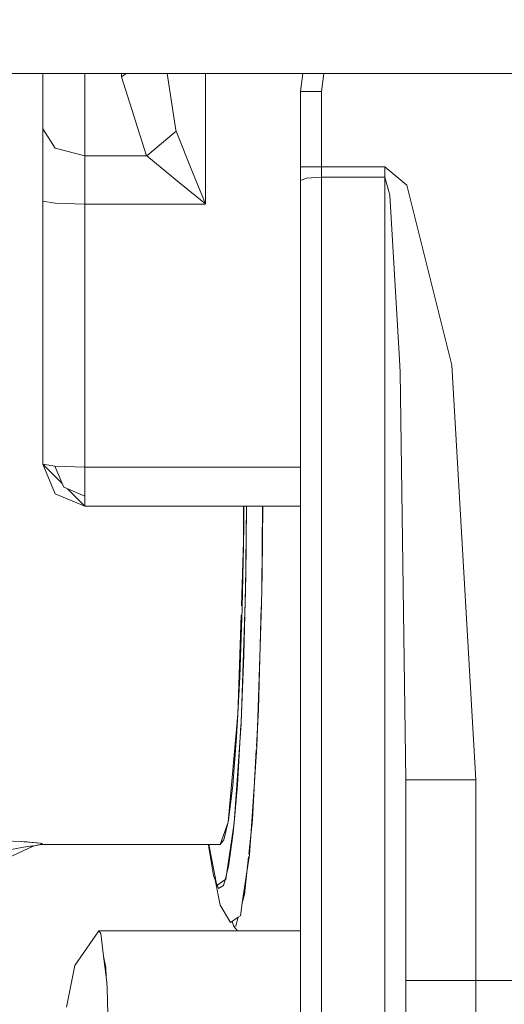
# Model space of a CAD drawing. Units: millimetres. Extents: x 984 to 7891, y -1525 to 1707.
# Drawn here: x 4037 to 4106, y 212 to 352 of the extents above; entities that cross this region are included whole.
import ezdxf

# ---------------------------------------------------------------- set-up
doc = ezdxf.new("R2010")
doc.units = ezdxf.units.MM
doc.layers.add('1', color=7, linetype='Continuous', true_color=0xffffff)
doc.dimstyles.get("Standard").update_dxf_attribs({"dimtxt": 0.18, "dimasz": 0.18, "dimexe": 0.18, "dimexo": 0.0625, "dimgap": 0.09, "dimtad": 0, "dimtih": 1, "dimtoh": 1, "dimdec": 4, "dimzin": 0, "dimdsep": 46, "dimtxsty": 'Standard', "dimcen": 0.09, "dimadec": 0, "dimazin": 0, "dimtfac": 1, "dimtdec": 4, "dimtofl": 0, "dimtmove": 0, "dimatfit": 3, "dimfxl": 1, "dimtolj": 1, "dimtzin": 0, "dimarcsym": 0})

msp = doc.modelspace()

# ---------------------------------------------------------------- linework, layer by layer
at = {"layer": '1', "color": 18, "linetype": 'Continuous', "lineweight": 13}
for p, q in [((4683.208572, 344.449987), (3704.999938, 344.449987)), ((4040.576473, 336.572011), (4040.576473, 344.449987)), ((4040.576473, 336.572011), (4040.576473, 344.449987)), ((4046.5765, 332.729061), (4046.5765, 344.449987)), ((4046.5765, 332.729061), (4046.5765, 344.449987)), ((4051.776409, 344.003995), (4051.776409, 344.449987)), ((4052.472746, 344.449987), (4051.776409, 344.003995)), ((4051.776409, 344.003995), (4051.776409, 344.449987)), ((4052.472746, 344.449987), (4051.776409, 344.003995)), ((4051.776409, 344.003995), (4055.291176, 332.871635)), ((4051.776409, 344.003995), (4055.291176, 332.871635)), ((4058.298742, 344.449987), (4059.533596, 336.418618)), ((4058.298742, 344.449987), (4059.533596, 336.418618)), ((4063.776493, 325.880279), (4063.776493, 344.449987)), ((4063.776493, 325.880279), (4063.776493, 344.449987)), ((4077.611144, 344.449987), (4077.27623, 341.90609)), ((4077.611144, 344.449987), (4077.27623, 341.90609)), ((4080.611317, 344.449987), (4080.276489, 341.90609)), ((4080.611317, 344.449987), (4080.276489, 341.90609)), ((4077.27623, 341.90609), (4080.276489, 341.90609)), ((4077.27623, 341.90609), (4077.27623, 331.174483)), ((4077.27623, 341.90609), (4080.276489, 341.90609)), ((4077.27623, 341.90609), (4077.27623, 331.174483)), ((4080.276489, 341.90609), (4080.276489, 331.174483)), ((4080.276489, 341.90609), (4080.276489, 331.174483)), ((4042.333618, 333.854635), (4040.576473, 336.572011)), ((4040.576473, 326.298823), (4040.576473, 336.572011)), ((4042.333618, 333.854635), (4040.576473, 336.572011)), ((4040.576473, 326.298823), (4040.576473, 336.572011)), ((4055.401325, 332.729061), (4059.588909, 336.272259)), ((4055.401325, 332.729061), (4059.588909, 336.272259)), ((4059.588909, 336.272259), (4059.533596, 336.418618)), ((4059.588909, 336.272259), (4059.533596, 336.418618)), ((4061.918258, 330.418845), (4059.588909, 336.272259)), ((4061.918258, 330.418845), (4059.588909, 336.272259)), ((4046.5765, 332.729061), (4042.333618, 333.854635)), ((4046.5765, 332.729061), (4042.333618, 333.854635)), ((4046.5765, 332.729061), (4055.401325, 332.729061)), ((4046.5765, 325.880279), (4046.5765, 332.729061)), ((4046.5765, 332.729061), (4055.401325, 332.729061)), ((4046.5765, 325.880279), (4046.5765, 332.729061)), ((4055.401325, 332.729061), (4055.291176, 332.871635)), ((4055.401325, 332.729061), (4055.291176, 332.871635)), ((4060.060501, 328.89228), (4055.401325, 332.729061)), ((4060.060501, 328.89228), (4055.401325, 332.729061)), ((4077.27623, 331.174483), (4078.15504, 331.174483)), ((4077.27623, 331.174483), (4077.27623, 329.238047)), ((4077.27623, 331.174483), (4078.15504, 331.174483)), ((4077.27623, 331.174483), (4077.27623, 329.238047)), ((4078.15504, 331.174483), (4080.276489, 331.174483)), ((4078.15504, 331.174483), (4080.276489, 331.174483)), ((4080.276489, 331.174483), (4080.276489, 329.684903)), ((4080.276489, 331.174483), (4089.276313, 331.174483)), ((4080.276489, 331.174483), (4080.276489, 329.684903)), ((4080.276489, 331.174483), (4089.276313, 331.174483)), ((4089.276313, 331.174483), (4092.429161, 328.569283)), ((4089.276313, 330.427607), (4089.276313, 331.174483)), ((4089.276313, 331.174483), (4092.429161, 328.569283)), ((4089.276313, 330.427607), (4089.276313, 331.174483)), ((4061.918258, 330.418845), (4063.76791, 325.901021)), ((4061.918258, 330.418845), (4063.76791, 325.901021)), ((4077.27623, 329.238047), (4078.15504, 329.554041)), ((4077.27623, 329.238047), (4078.15504, 329.554041)), ((4080.276489, 329.684903), (4078.15504, 329.554041)), ((4080.276489, 329.684903), (4078.15504, 329.554041)), ((4080.276489, 198.596512), (4080.276489, 329.684903)), ((4089.276313, 329.684903), (4080.276489, 329.684903)), ((4080.276489, 198.596512), (4080.276489, 329.684903)), ((4089.276313, 329.684903), (4080.276489, 329.684903)), ((4089.276313, 329.684903), (4089.276313, 330.427607)), ((4089.276313, 329.684903), (4089.276313, 330.427607)), ((4089.276313, 329.684903), (4089.276313, 198.596512)), ((4089.276313, 329.684903), (4090.003967, 327.124168)), ((4089.276313, 329.684903), (4089.276313, 198.596512)), ((4089.276313, 329.684903), (4090.003967, 327.124168)), ((4060.060501, 328.89228), (4063.759327, 325.894107)), ((4060.060501, 328.89228), (4063.759327, 325.894107)), ((4077.27623, 329.238047), (4077.27623, 198.149641)), ((4077.27623, 329.238047), (4077.27623, 198.149641)), ((4098.849296, 302.946706), (4092.429161, 328.569283)), ((4098.849296, 302.946706), (4092.429161, 328.569283)), ((4091.378212, 303.767522), (4090.003967, 327.124168)), ((4091.378212, 303.767522), (4090.003967, 327.124168)), ((4042.333618, 326.002856), (4040.576473, 326.298823)), ((4040.576473, 288.849999), (4040.576473, 326.298823)), ((4042.333618, 326.002856), (4040.576473, 326.298823)), ((4040.576473, 288.849999), (4040.576473, 326.298823)), ((4046.5765, 325.880279), (4042.333618, 326.002856)), ((4046.5765, 325.880279), (4042.333618, 326.002856)), ((4046.5765, 325.880279), (4063.776493, 325.880279)), ((4046.5765, 288.431455), (4046.5765, 325.880279)), ((4046.5765, 325.880279), (4063.776493, 325.880279)), ((4046.5765, 288.431455), (4046.5765, 325.880279)), ((4063.776493, 325.880279), (4063.759327, 325.894107)), ((4063.776493, 325.880279), (4063.759327, 325.894107)), ((4063.776493, 325.880279), (4063.76791, 325.901021)), ((4063.776493, 325.880279), (4063.76791, 325.901021)), ((4091.4855, 301.938911), (4091.378212, 303.767522)), ((4091.4855, 301.938911), (4091.378212, 303.767522)), ((4102.276325, 243.900736), (4098.849296, 302.946706)), ((4102.276325, 243.900736), (4098.849296, 302.946706)), ((4092.276573, 243.900736), (4091.4855, 301.938911)), ((4092.276573, 243.900736), (4091.4855, 301.938911)), ((4040.576473, 288.849999), (4042.314067, 288.555433)), ((4043.338514, 286.087985), (4040.576473, 288.849999)), ((4042.333618, 284.607341), (4040.576473, 288.849999)), ((4040.576473, 288.849999), (4042.314067, 288.555433)), ((4043.338514, 286.087985), (4040.576473, 288.849999)), ((4042.333618, 284.607341), (4040.576473, 288.849999)), ((4042.314067, 288.555433), (4043.562427, 285.548677)), ((4046.5765, 288.431455), (4042.314067, 288.555433)), ((4042.314067, 288.555433), (4043.562427, 285.548677)), ((4046.5765, 288.431455), (4042.314067, 288.555433)), ((4046.5765, 288.431455), (4046.5765, 284.303238)), ((4077.27623, 288.431455), (4046.5765, 288.431455)), ((4046.5765, 288.431455), (4046.5765, 284.303238)), ((4077.27623, 288.431455), (4046.5765, 288.431455)), ((4042.333618, 284.607341), (4046.5765, 282.849987)), ((4042.333618, 284.607341), (4046.5765, 282.849987)), ((4046.5765, 284.303238), (4043.562427, 285.548677)), ((4046.5765, 284.303238), (4043.562427, 285.548677)), ((4046.5765, 282.849987), (4044.099918, 285.326581)), ((4046.5765, 282.849987), (4044.099918, 285.326581)), ((4046.5765, 282.849987), (4046.5765, 284.303238)), ((4046.5765, 282.849987), (4046.5765, 284.303238)), ((4077.27623, 282.849987), (4046.5765, 282.849987)), ((4077.27623, 282.849987), (4046.5765, 282.849987)), ((4069.177627, 277.864893), (4069.177627, 282.849987)), ((4069.196701, 279.192378), (4069.224053, 282.849987)), ((4069.44561, 270.678689), (4069.571013, 282.849987)), ((4069.486618, 272.709657), (4069.617381, 282.849987)), ((4071.775105, 271.056823), (4071.896575, 282.849987)), ((4071.914997, 282.849987), (4071.835994, 273.272027)), ((4069.177627, 278.244166), (4069.196701, 279.192378)), ((4069.177627, 277.864893), (4068.880081, 268.670033)), ((4068.97974, 268.40647), (4069.157465, 277.24184)), ((4069.452903, 271.386581), (4069.486618, 272.709657)), ((4071.835994, 273.272027), (4071.775105, 271.056823)), ((4068.814754, 251.915251), (4069.44561, 270.678689)), ((4069.401227, 269.358625), (4069.452903, 271.386581)), ((4071.753025, 268.913169), (4071.775105, 271.056823)), ((4069.205284, 261.669104), (4069.401227, 269.358625)), ((4068.97974, 268.40647), (4068.638801, 258.548086)), ((4071.705441, 268.522421), (4071.303844, 253.912126)), ((4071.550813, 262.896989), (4071.753025, 268.913169)), ((4068.837027, 267.339553), (4068.381786, 253.271555)), ((4071.161487, 251.313796), (4071.550813, 262.896989)), ((4068.822456, 252.144327), (4069.205284, 261.669104)), ((4068.638801, 258.548086), (4068.360572, 253.285975)), ((4071.303844, 253.912126), (4071.014806, 248.636535)), ((4068.381786, 253.271555), (4066.979885, 237.886031)), ((4068.35981, 253.271555), (4068.187236, 250.007694)), ((4067.845821, 237.742771), (4068.814754, 251.915251)), ((4068.29834, 243.168299), (4068.804741, 251.703565)), ((4068.804741, 251.703565), (4068.811101, 251.861822)), ((4068.811101, 251.861822), (4068.822456, 252.144327)), ((4071.069717, 248.583456), (4071.161487, 251.313796)), ((4068.187236, 250.007694), (4067.642688, 243.123327)), ((4070.989684, 248.177998), (4070.442676, 238.193889)), ((4070.779354, 244.339002), (4071.069717, 248.583456)), ((4070.201103, 235.886299), (4070.779354, 244.339002)), ((4067.642688, 243.123327), (4067.027092, 238.167589)), ((4067.922026, 238.857411), (4068.29834, 243.168299)), ((4092.276573, 243.900736), (4092.276573, 198.149641)), ((4095.205307, 243.900736), (4092.276573, 243.900736)), ((4092.276573, 243.900736), (4092.276573, 198.149641)), ((4095.205307, 243.900736), (4092.276573, 243.900736)), ((4095.205307, 243.900736), (4102.276325, 243.900736)), ((4095.205307, 243.900736), (4102.276325, 243.900736)), ((4102.276325, 215.340068), (4102.276325, 243.900736)), ((4102.276325, 215.340068), (4102.276325, 243.900736)), ((4067.79537, 237.406499), (4067.922026, 238.857411)), ((4065.844536, 234.678973), (4066.979885, 237.886031)), ((4066.364765, 235.336755), (4066.924831, 237.730519)), ((4066.645622, 229.743009), (4067.845821, 237.742771)), ((4066.962331, 237.890798), (4067.027092, 238.167589)), ((4067.704677, 236.367558), (4067.79537, 237.406499)), ((4070.442676, 238.193889), (4069.934684, 233.341371)), ((4067.044258, 231.543695), (4067.704677, 236.367558)), ((4070.019245, 233.227943), (4070.201103, 235.886299)), ((4003.466144, 217.767482), (4039.20938, 234.465112)), ((4039.20938, 234.465112), (4003.466144, 217.767482)), ((4037.522331, 235.126694), (4035.049453, 235.222791)), ((4035.850063, 233.944227), (4037.826553, 234.299575)), ((4037.856593, 235.096832), (4037.522331, 235.126694)), ((4039.107337, 234.483455), (4037.826553, 234.299575)), ((4038.354625, 235.052391), (4037.856593, 235.096832)), ((4037.857017, 235.082879), (4039.232745, 234.998588)), ((4039.034381, 234.991734), (4038.354625, 235.052391)), ((4038.918033, 234.463354), (4038.542243, 234.402326)), ((4038.773385, 234.439863), (4038.759934, 234.433579)), ((4038.759934, 234.433579), (4038.773385, 234.439863)), ((4038.829729, 234.449013), (4038.830486, 234.443708)), ((4038.82973, 234.449013), (4038.830486, 234.443708)), ((4038.918033, 234.463354), (4038.990227, 234.466642)), ((4040.197387, 234.887903), (4039.034381, 234.991734)), ((4039.158287, 234.474297), (4039.107337, 234.483455)), ((4039.158287, 234.474297), (4039.237991, 234.477927)), ((4039.20938, 234.465112), (4039.158287, 234.474297)), ((4039.955494, 234.629385), (4039.20358, 234.462402)), ((4039.20358, 234.462402), (4039.955494, 234.629385)), ((4040.538802, 234.757801), (4039.20938, 234.465127)), ((4039.20938, 234.465112), (4040.468374, 234.742648)), ((4039.237991, 234.477927), (4039.20938, 234.465127)), ((4039.20938, 234.465112), (4039.241856, 234.472276)), ((4039.792987, 234.924007), (4039.232745, 234.998588)), ((4065.844536, 234.678973), (4040.180743, 234.678973)), ((4065.844536, 234.678973), (4040.180743, 234.678973)), ((4040.197387, 234.887903), (4040.2689, 234.860651)), ((4040.2689, 234.860651), (4040.538183, 234.758037)), ((4040.500179, 234.829863), (4040.2689, 234.860651)), ((4040.500179, 234.829863), (4040.538802, 234.758173)), ((4040.538183, 234.758037), (4040.538802, 234.758173)), ((4040.538183, 234.758037), (4040.538802, 234.758173)), ((4040.538802, 234.758173), (4040.538183, 234.758037)), ((4064.188995, 234.678973), (4064.229011, 234.288161)), ((4064.215704, 234.678973), (4065.355777, 228.851174)), ((4064.229011, 234.288161), (4064.908027, 230.265875)), ((4065.844536, 234.678973), (4066.364765, 235.336755)), ((4069.893625, 232.949155), (4069.332599, 227.590044)), ((4069.699865, 231.098299), (4070.019245, 233.227943)), ((4067.044258, 231.543695), (4066.744765, 230.403835)), ((4065.620899, 228.437607), (4064.908027, 230.265875)), ((4066.744765, 230.403835), (4066.554601, 229.680074)), ((4068.991331, 226.373742), (4069.699865, 231.098299)), ((4065.144506, 229.65939), (4065.852642, 226.039951)), ((4065.355777, 228.851174), (4066.645622, 229.743009)), ((4066.3414, 228.868638), (4065.620899, 228.437607)), ((4066.554601, 229.680074), (4066.3414, 228.868638)), ((4069.332599, 227.590044), (4068.991331, 226.373742)), ((4065.852642, 226.039951), (4067.321777, 223.594104)), ((4068.719387, 224.5604), (4068.991331, 226.373742)), ((4067.321777, 223.594104), (4068.425543, 224.357238)), ((4068.425543, 224.357238), (4068.083286, 223.137413)), ((4068.425543, 224.357238), (4068.719387, 224.5604)), ((4067.773819, 223.041107), (4067.534271, 223.741021)), ((4068.083286, 223.137413), (4067.773819, 223.041107)), ((4068.335773, 222.404962), (4067.773819, 223.041107)), ((4048.570156, 222.404962), (4045.143142, 217.45572)), ((4048.570156, 222.404962), (4045.143142, 217.45572)), ((4048.844337, 222.024743), (4048.570156, 222.404962)), ((4077.27623, 222.404962), (4048.570156, 222.404962)), ((4048.570156, 222.404962), (4077.27623, 222.404962)), ((4048.844337, 222.024743), (4049.234261, 218.817805)), ((4049.234261, 218.817805), (4049.595501, 215.84678)), ((4049.537182, 217.181583), (4049.234261, 218.817805)), ((4045.143142, 217.45572), (4043.936267, 211.554964)), ((4045.143142, 217.45572), (4043.936267, 211.554964)), ((4049.595501, 215.84678), (4049.537182, 217.181583)), ((4049.595501, 215.84678), (4049.693107, 215.044011)), ((4049.693107, 215.044011), (4049.746513, 214.17505)), ((4095.205307, 215.340068), (4092.276573, 215.340068)), ((4095.205307, 215.340068), (4092.276573, 215.340068)), ((4102.276325, 215.340068), (4095.205307, 215.340068)), ((4102.276325, 215.340068), (4095.205307, 215.340068)), ((4102.276325, 206.876685), (4102.276325, 215.340068)), ((4394.276619, 215.340068), (4102.276325, 215.340068)), ((4102.276325, 206.876685), (4102.276325, 215.340068)), ((4394.276619, 215.340068), (4102.276325, 215.340068)), ((4049.746513, 214.17505), (4050.186634, 200.107534))]:
    msp.add_line(p, q, dxfattribs=at)

# ---------------------------------------------------------------- leaders
msp.add_leader([(4003.279265, 260.403013), (3989.350361, 624.619675), (4089.350361, 624.619675)], dimstyle='Standard', override={"dimasz": 50}, dxfattribs=at)

doc.saveas('drawing.dxf')
